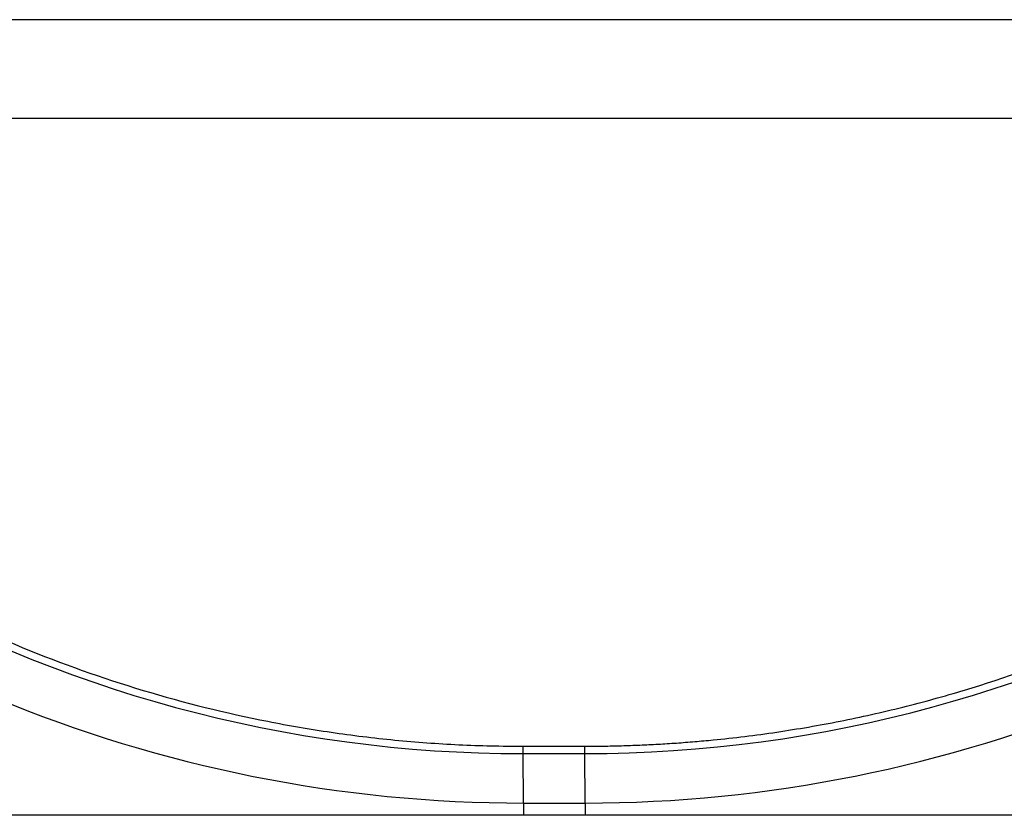
# Model space of a CAD drawing. Units: millimetres. Extents: x -28 to 664, y -32 to 370.
# Drawn here: x 309 to 323, y 218 to 229 of the extents above; entities that cross this region are included whole.
import ezdxf

# ---------------------------------------------------------------- set-up
doc = ezdxf.new("R2010")
doc.units = ezdxf.units.MM

msp = doc.modelspace()

# ---------------------------------------------------------------- linework, layer by layer
at = {"color": 7, "linetype": 'Continuous', "lineweight": 25}
for p, q in [((326.3387, 228.7358), (306.5138, 228.7358)), ((326.3503, 227.4025), (306.5254, 227.4025)), ((316.0147, 218.834), (316.0138, 218.934)), ((316.0138, 218.934), (316.8456, 218.934)), ((316.8465, 218.834), (316.8456, 218.934)), ((316.0205, 218.1673), (316.0147, 218.834)), ((316.0147, 218.834), (316.8465, 218.834)), ((316.8523, 218.1673), (316.8465, 218.834)), ((316.0205, 218.1673), (316.8523, 218.1673)), ((316.8518, 218.0019), (316.02, 218.0019))]:
    msp.add_line(p, q, dxfattribs=at)
for centre, radius, start, end in [((316.0073, 236.6752), 17.8412, 209.63467, 270.02358), ((316.8391, 236.6752), 17.8412, 270.02358, 330.36533), ((316.0073, 236.6752), 18.5079, 224.80499, 270.04074), ((316.8391, 236.6752), 18.5079, 270.04074, 315.19501)]:
    msp.add_arc(centre, radius, start, end, dxfattribs=at)
for points, knots in [([(300.5537, 227.961), (300.5934, 227.8912), (300.6728, 227.7518), (300.7954, 227.5447), (300.9206, 227.3391), (301.0487, 227.1353), (301.1796, 226.9331), (301.4288, 226.5594), (301.8106, 226.0237), (302.3473, 225.3437), (302.9165, 224.6906), (303.7168, 223.8581), (304.7921, 222.8922), (306.189, 221.8647), (307.6794, 220.9781), (309.2491, 220.2411), (310.8831, 219.6606), (312.2858, 219.3119), (313.4238, 219.1159), (314.1404, 219.0284), (314.7158, 218.9792), (315.148, 218.9532), (315.5808, 218.9369), (315.8695, 218.9349), (316.0138, 218.934)], [0, 0, 0, 0, 0.0128309, 0.0256593, 0.0384875, 0.0513178, 0.0641527, 0.0769945, 0.1231478, 0.1693109, 0.2154642, 0.2616273, 0.3539161, 0.446205, 0.5384938, 0.6307827, 0.7230715, 0.8153604, 0.8615141, 0.9076768, 0.9307531, 0.9538384, 0.976917, 1, 1, 1, 1]), ([(316.8456, 218.934), (316.9281, 218.9343), (317.0931, 218.9351), (317.3405, 218.9405), (317.5877, 218.9492), (317.8348, 218.9613), (318.0817, 218.9769), (318.3284, 218.996), (318.7802, 219.0372), (319.4354, 219.1178), (320.289, 219.2654), (321.1344, 219.4545), (322.2477, 219.7612), (323.6094, 220.2461), (325.1785, 220.9842), (326.6683, 221.8718), (328.0644, 222.9004), (329.139, 223.867), (329.9387, 224.7001), (330.5074, 225.3535), (331.0436, 226.034), (331.4708, 226.6342), (331.8036, 227.1416), (332.0552, 227.5472), (332.2136, 227.823), (332.2928, 227.961)], [0, 0, 0, 0, 0.0132032, 0.0264004, 0.0395942, 0.052787, 0.0659816, 0.0791804, 0.092386, 0.1385699, 0.1847635, 0.2309474, 0.2771411, 0.3694911, 0.4618411, 0.5541911, 0.6465411, 0.7388912, 0.785075, 0.8312687, 0.8774526, 0.9236463, 0.9491036, 0.9745486, 1, 1, 1, 1]), ([(316.0205, 218.1673), (316.0204, 218.1124), (316.0203, 218.0715), (316.0202, 218.03), (316.0202, 218.0194), (316.0201, 218.0089), (316.0201, 218.0062), (316.02, 218.0027), (316.02, 218.0019), (316.02, 218.0019)], [0, 0, 0, 0, 0.5, 0.5, 0.75, 0.75, 0.875, 0.875, 1, 1, 1, 1]), ([(316.8523, 218.1673), (316.8522, 218.1124), (316.8521, 218.0715), (316.852, 218.03), (316.852, 218.0194), (316.8519, 218.0089), (316.8519, 218.0062), (316.8518, 218.0027), (316.8518, 218.0019), (316.8518, 218.0019)], [0, 0, 0, 0, 0.5, 0.5, 0.75, 0.75, 0.875, 0.875, 1, 1, 1, 1]), ([(316.02, 218.0019), (315.7209, 218.0019), (315.4237, 218.0019), (314.8322, 218.0019), (314.5379, 218.0019), (313.9506, 218.0019), (313.6577, 218.0019), (313.0721, 218.0019), (312.7795, 218.0019), (311.9009, 218.0019), (311.3143, 218.0019), (310.1348, 218.0019), (309.542, 218.0019), (308.9431, 218.0019)], [0, 0, 0, 0, 0.125, 0.125, 0.25, 0.25, 0.375, 0.375, 0.5, 0.5, 0.75, 0.75, 1, 1, 1, 1]), ([(323.9034, 218.0019), (323.31, 218.0019), (322.7178, 218.0019), (321.5417, 218.0019), (320.9565, 218.0019), (320.081, 218.0019), (319.7895, 218.0019), (319.206, 218.0019), (318.914, 218.0019), (318.3282, 218.0019), (318.0341, 218.0019), (317.4445, 218.0019), (317.1487, 218.0019), (316.8518, 218.0019)], [0, 0, 0, 0, 0.25, 0.25, 0.5, 0.5, 0.625, 0.625, 0.75, 0.75, 0.875, 0.875, 1, 1, 1, 1])]:
    msp.add_open_spline(points, degree=3, knots=knots, dxfattribs=at)

doc.saveas('drawing.dxf')
